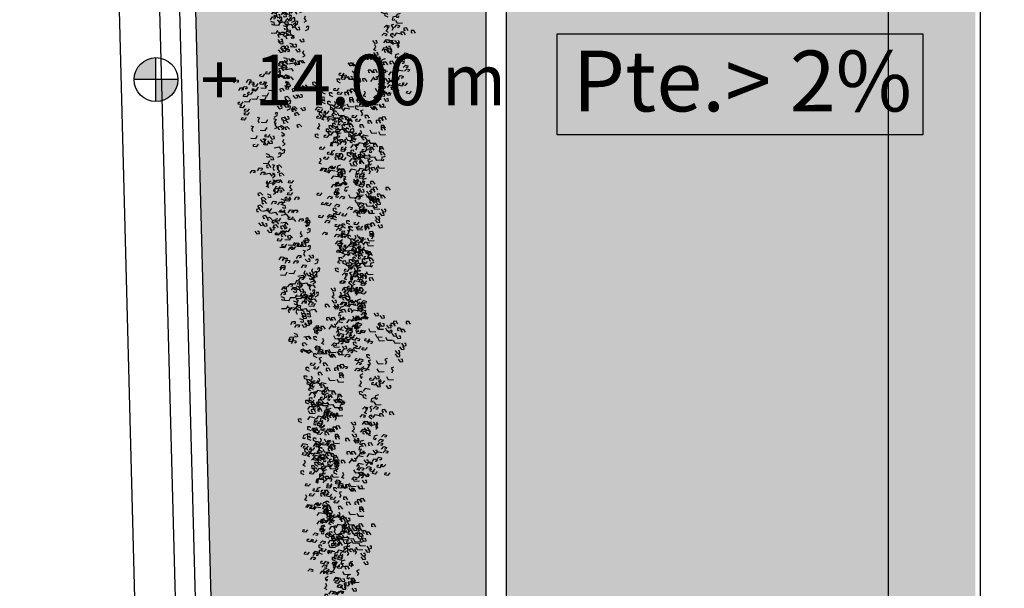
# Model space of a CAD drawing. Units: millimetres. Extents: x 1516 to 3366, y 982 to 1373.
# Drawn here: x 3167 to 3172, y 1223 to 1226 of the extents above; entities that cross this region are included whole.
import ezdxf

# ---------------------------------------------------------------- set-up
doc = ezdxf.new("R2010")
doc.units = ezdxf.units.MM
doc.header["$PDMODE"] = 35
for name, color, linetype in [('ACOTACION URBANIZACION', 246, 'Continuous'), ('AP_PENDIENTES CUBIERTA', 251, 'Continuous'), ('TEXTO', 246, 'Continuous'), ('VEGETACION', 57, 'Continuous'), ('VERDE', 67, 'Continuous')]:
    doc.layers.add(name, color=color, linetype=linetype)
doc.styles.add('CENTURY GOTHIC', font='GOTHIC.TTF', dxfattribs={"height": 0.25})
doc.styles.get("Standard").update_dxf_attribs({"font": 'GOTHIC.TTF'})
doc.dimstyles.new('CARLOS (URBANIZACION)', dxfattribs={"dimtxt": 0.25, "dimasz": 0.08, "dimexe": 0.04, "dimexo": 0.08, "dimgap": 0.02, "dimtad": 0, "dimzin": 0, "dimdsep": 46, "dimtxsty": 'CENTURY GOTHIC', "dimblk": 'DOTSMALL', "dimcen": 0.04, "dimdle": 0.04, "dimclrd": 256, "dimclre": 256, "dimclrt": 256, "dimadec": 0, "dimazin": 0, "dimtfac": 1, "dimtix": 1, "dimtofl": 0, "dimtmove": 2, "dimatfit": 3, "dimldrblk": 'ARCHTICK', "dimfxl": 1, "dimtolj": 1, "dimtzin": 0, "dimlwd": -1, "dimarcsym": 0})

# ---------------------------------------------------------------- blocks, each defined once
blk = doc.blocks.new('A$C2A7B1D47')
at = {"layer": 'VERDE'}
for points in [[(0.0631, 0.3394), (0.0751, 0.3363), (0.0808, 0.343)], [(0.0768, 0.3398), (0.0707, 0.3341), (0.0643, 0.3363), (0.0659, 0.341), (0.0696, 0.3405)], [(0.0762, 0.3357), (0.0819, 0.3418), (0.0884, 0.3402), (0.0872, 0.3354), (0.0834, 0.3356)], [(0.0933, 0.341), (0.0872, 0.3354), (0.0808, 0.3375), (0.0824, 0.3422), (0.0861, 0.3417)], [(0.0787, 0.3238), (0.0726, 0.3182), (0.0662, 0.3204), (0.0678, 0.325), (0.0715, 0.3245)], [(0.0692, 0.3038), (0.0813, 0.3007), (0.0869, 0.3075)], [(0.0867, 0.3079), (0.0806, 0.3023), (0.0742, 0.3044), (0.0758, 0.3091), (0.0795, 0.3086)], [(0.0618, 0.2735), (0.0675, 0.2795), (0.074, 0.2779), (0.0728, 0.2731), (0.069, 0.2733)], [(0.0691, 0.2691), (0.0748, 0.2752), (0.0813, 0.2735), (0.0801, 0.2687), (0.0763, 0.269)], [(0.0744, 0.2627), (0.0801, 0.2687), (0.0866, 0.2671), (0.0854, 0.2623), (0.0816, 0.2625)], [(0.0591, 0.2476), (0.0647, 0.2537), (0.0713, 0.252), (0.07, 0.2473), (0.0663, 0.2475)], [(0.0603, 0.2524), (0.066, 0.2585), (0.0725, 0.2568), (0.0713, 0.252), (0.0675, 0.2523)], [(0.0573, 0.2368), (0.0693, 0.2338), (0.075, 0.2405)], [(0.0787, 0.237), (0.0908, 0.2339), (0.0964, 0.2406)], [(0.0541, 0.2), (0.0598, 0.2061), (0.0663, 0.2044), (0.0651, 0.1996), (0.0614, 0.1999)], [(0.0578, 0.2036), (0.0651, 0.1996), (0.0651, 0.1929), (0.0601, 0.1929), (0.0594, 0.1966)], [(0.0699, 0.2037), (0.0756, 0.2098), (0.0821, 0.2081), (0.0809, 0.2033), (0.0772, 0.2035)], [(0.0769, 0.2114), (0.0889, 0.2083), (0.0946, 0.2151)], [(0.0771, 0.1939), (0.0828, 0.2), (0.0893, 0.1983), (0.0881, 0.1935), (0.0843, 0.1937)], [(0.0808, 0.1975), (0.0881, 0.1935), (0.0881, 0.1867), (0.0831, 0.1867), (0.0824, 0.1904)], [(0.0901, 0.2028), (0.0974, 0.1988), (0.0974, 0.1921), (0.0924, 0.1921), (0.0917, 0.1958)], [(0.048, 0.1841), (0.0553, 0.1801), (0.0553, 0.1734), (0.0504, 0.1734), (0.0497, 0.177)], [(0.0487, 0.1874), (0.0544, 0.1935), (0.0609, 0.1919), (0.0597, 0.1871), (0.0559, 0.1873)], [(0.0545, 0.1736), (0.0665, 0.1705), (0.0722, 0.1772)], [(0.071, 0.1774), (0.083, 0.1743), (0.0887, 0.181)], [(0.0439, 0.155), (0.0559, 0.1519), (0.0615, 0.1587)], [(0.059, 0.1555), (0.0646, 0.1524), (0.059, 0.1463), (0.0611, 0.1402)], [(0.0638, 0.1459), (0.0695, 0.152), (0.076, 0.1503), (0.0748, 0.1455), (0.071, 0.1457)], [(0.0764, 0.1675), (0.0837, 0.1636), (0.0837, 0.1568), (0.0788, 0.1568), (0.0781, 0.1605)], [(0.0771, 0.149), (0.0828, 0.146), (0.0771, 0.1398), (0.0792, 0.1337)], [(0.0793, 0.1486), (0.085, 0.1547), (0.0915, 0.153), (0.0903, 0.1482), (0.0866, 0.1485)], [(0.083, 0.1522), (0.0903, 0.1482), (0.0903, 0.1415), (0.0854, 0.1415), (0.0847, 0.1452)], [(0.0833, 0.1702), (0.0889, 0.1671), (0.0833, 0.161), (0.0854, 0.1549)], [(0.0835, 0.1218), (0.0908, 0.1178), (0.0908, 0.111), (0.0859, 0.111), (0.0851, 0.1147)], [(0.0894, 0.1426), (0.0967, 0.1386), (0.0967, 0.1319), (0.0917, 0.1319), (0.091, 0.1356)], [(0.0593, 0.1117), (0.065, 0.1178), (0.0715, 0.1161), (0.0703, 0.1113), (0.0666, 0.1116)], [(0.0676, 0.1019), (0.0732, 0.108), (0.0798, 0.1063), (0.0785, 0.1015), (0.0748, 0.1018)], [(0.0587, 0.0746), (0.0529, 0.0692), (0.0469, 0.0713), (0.0484, 0.0758), (0.0519, 0.0753)], [(0.0473, 0.0754), (0.0529, 0.0814), (0.0595, 0.0798), (0.0582, 0.075), (0.0545, 0.0752)], [(0.0623, 0.0894), (0.0696, 0.0854), (0.0696, 0.0786), (0.0646, 0.0786), (0.0639, 0.0823)], [(-0.0702, 0.0519), (-0.0645, 0.058), (-0.058, 0.0563), (-0.0592, 0.0515), (-0.0629, 0.0517)], [(-0.0397, 0.0465), (-0.034, 0.0526), (-0.0275, 0.0509), (-0.0287, 0.0461), (-0.0324, 0.0463)], [(0.0083, 0.0587), (0.0021, 0.053), (-0.0042, 0.0552), (-0.0027, 0.0599), (0.0011, 0.0594)], [(0.0241, 0.0617), (0.0179, 0.0561), (0.0116, 0.0582), (0.0131, 0.0629), (0.0169, 0.0624)], [(0.0428, 0.0579), (0.0482, 0.055), (0.0428, 0.0492), (0.0448, 0.0434)], [(0.052, 0.0652), (0.0577, 0.0713), (0.0642, 0.0697), (0.063, 0.0649), (0.0592, 0.0651)], [(0.0664, 0.0656), (0.0605, 0.0602), (0.0545, 0.0623), (0.056, 0.0667), (0.0595, 0.0662)], [(-0.0619, 0.0304), (-0.0562, 0.0365), (-0.0497, 0.0348), (-0.0509, 0.03), (-0.0547, 0.0303)], [(-0.0525, 0.0317), (-0.0468, 0.0377), (-0.0403, 0.0361), (-0.0415, 0.0313), (-0.0452, 0.0315)], [(-0.0344, 0.04), (-0.0287, 0.0461), (-0.0222, 0.0444), (-0.0234, 0.0396), (-0.0271, 0.0399)], [(-0.0299, 0.027), (-0.0179, 0.0239), (-0.0123, 0.0307)], [(-0.0165, 0.0268), (-0.0226, 0.0211), (-0.029, 0.0233), (-0.0274, 0.028), (-0.0237, 0.0275)], [(-0.0125, 0.0384), (-0.0186, 0.0328), (-0.025, 0.0349), (-0.0234, 0.0396), (-0.0197, 0.0391)], [(0.0052, 0.0396), (-0.0009, 0.034), (-0.0073, 0.0362), (-0.0057, 0.0409), (-0.002, 0.0404)], [(-0.0073, 0.027), (0.0047, 0.0239), (0.0104, 0.0307)], [(0.0033, 0.0411), (0.009, 0.038), (0.0033, 0.0319), (0.0054, 0.0257)], [(0.0542, 0.0288), (0.0596, 0.0259), (0.0542, 0.0201), (0.0563, 0.0142)], [(0.0557, 0.0317), (0.063, 0.0278), (0.063, 0.021), (0.058, 0.021), (0.0573, 0.0247)], [(0.0592, 0.0471), (0.0665, 0.0431), (0.0665, 0.0363), (0.0615, 0.0363), (0.0608, 0.04)], [(-0.0571, 0.0016), (-0.0632, -0.004), (-0.0696, -0.0018), (-0.068, 0.0029), (-0.0643, 0.0023)], [(-0.054, 0.0012), (-0.042, -0.0018), (-0.0363, 0.0049)], [(-0.0403, 0.0173), (-0.0464, 0.0116), (-0.0528, 0.0138), (-0.0512, 0.0185), (-0.0475, 0.018)], [(-0.0291, 0.021), (-0.0352, 0.0153), (-0.0416, 0.0175), (-0.04, 0.0222), (-0.0363, 0.0217)], [(-0.0344, 0.0046), (-0.0224, 0.0015), (-0.0167, 0.0083)], [(-0.0149, -0.0003), (-0.0028, -0.0034), (0.0028, 0.0034)], [(-0.0073, 0.0077), (0.0047, 0.0046), (0.0104, 0.0113)], [(0.0108, 0.0175), (0.0229, 0.0144), (0.0285, 0.0212)], [(0.0516, 0.0213), (0.059, 0.0173), (0.059, 0.0106), (0.054, 0.0106), (0.0533, 0.0143)], [(0.0532, 0.0162), (0.0588, 0.0223), (0.0654, 0.0206), (0.0641, 0.0158), (0.0604, 0.016)], [(-0.0542, -0.0079), (-0.0603, -0.0135), (-0.0667, -0.0113), (-0.0651, -0.0067), (-0.0614, -0.0072)], [(-0.0453, -0.0186), (-0.0514, -0.0242), (-0.0578, -0.0221), (-0.0562, -0.0174), (-0.0525, -0.0179)], [(-0.0562, -0.0381), (-0.0623, -0.0437), (-0.0687, -0.0415), (-0.0671, -0.0368), (-0.0634, -0.0374)], [(-0.0471, -0.0272), (-0.0533, -0.0328), (-0.0597, -0.0307), (-0.0581, -0.026), (-0.0544, -0.0265)], [(-0.0299, -0.0423), (-0.0243, -0.0454), (-0.0299, -0.0515), (-0.0278, -0.0576)], [(-0.0495, -0.0601), (-0.0439, -0.0631), (-0.0495, -0.0693), (-0.0474, -0.0754)], [(-0.0283, -0.0757), (-0.0163, -0.0788), (-0.0106, -0.072)], [(-0.0224, -0.0567), (-0.0104, -0.0598), (-0.0047, -0.053)], [(0.0092, -0.0536), (0.0149, -0.0567), (0.0092, -0.0628), (0.0113, -0.069)], [(-0.0554, -0.0904), (-0.0434, -0.0935), (-0.0377, -0.0868)], [(-0.0244, -0.0969), (-0.0187, -0.0999), (-0.0244, -0.1061), (-0.0223, -0.1122)], [(-0.0074, -0.0903), (-0.0135, -0.096), (-0.0199, -0.0938), (-0.0183, -0.0891), (-0.0146, -0.0896)], [(-0.0402, -0.1081), (-0.0463, -0.1138), (-0.0527, -0.1116), (-0.0511, -0.1069), (-0.0474, -0.1074)], [(-0.0142, -0.1093), (-0.0204, -0.115), (-0.0267, -0.1128), (-0.0252, -0.1081), (-0.0214, -0.1086)], [(-0.026, -0.1343), (-0.0187, -0.1383), (-0.0187, -0.145), (-0.0237, -0.145), (-0.0244, -0.1413)], [(-0.0176, -0.1429), (-0.0102, -0.1468), (-0.0102, -0.1536), (-0.0152, -0.1536), (-0.0159, -0.1499)], [(-0.0729, -0.1753), (-0.0672, -0.1692), (-0.0606, -0.1709), (-0.0619, -0.1757), (-0.0656, -0.1754)], [(-0.054, -0.1728), (-0.0483, -0.1667), (-0.0418, -0.1684), (-0.043, -0.1732), (-0.0468, -0.173)], [(-0.0367, -0.157), (-0.0246, -0.16), (-0.019, -0.1533)], [(-0.0159, -0.1643), (-0.0102, -0.1674), (-0.0159, -0.1735), (-0.0138, -0.1796)], [(-0.0493, -0.1842), (-0.0436, -0.1781), (-0.0371, -0.1798), (-0.0383, -0.1846), (-0.042, -0.1843)], [(-0.0209, -0.1965), (-0.0135, -0.1925), (-0.0152, -0.1879), (-0.018, -0.1858), (-0.0187, -0.1904)], [(-0.0381, -0.2042), (-0.0324, -0.2072), (-0.0381, -0.2134), (-0.0359, -0.2195)], [(-0.0184, -0.2047), (-0.0245, -0.2103), (-0.0309, -0.2081), (-0.0293, -0.2035), (-0.0256, -0.204)], [(-0.0244, -0.2134), (-0.0173, -0.2103), (-0.0173, -0.2042), (-0.0216, -0.2026)], [(-0.0016, -0.2056), (-0.0078, -0.2112), (-0.0141, -0.2091), (-0.0126, -0.2044), (-0.0088, -0.2049)], [(0.0281, -0.2132), (0.0219, -0.2188), (0.0156, -0.2167), (0.0171, -0.212), (0.0209, -0.2125)], [(-0.0418, -0.2327), (-0.0345, -0.2367), (-0.0345, -0.2434), (-0.0395, -0.2434), (-0.0402, -0.2397)], [(-0.0113, -0.228), (-0.0174, -0.2336), (-0.0238, -0.2315), (-0.0222, -0.2268), (-0.0185, -0.2273)], [(-0.0066, -0.2206), (-0.0127, -0.2263), (-0.0191, -0.2241), (-0.0175, -0.2194), (-0.0138, -0.2199)], [(-0.0171, -0.235), (-0.0114, -0.229), (-0.0049, -0.2306), (-0.0061, -0.2354), (-0.0099, -0.2352)], [(0.0201, -0.2418), (0.0139, -0.2474), (0.0075, -0.2452), (0.0091, -0.2405), (0.0128, -0.2411)], [(-0.036, -0.2602), (-0.0303, -0.2541), (-0.0238, -0.2558), (-0.025, -0.2606), (-0.0287, -0.2603)], [(-0.0206, -0.2651), (-0.015, -0.259), (-0.0084, -0.2607), (-0.0097, -0.2655), (-0.0134, -0.2652)], [(-0.0112, -0.2655), (-0.0039, -0.2695), (-0.0039, -0.2762), (-0.0088, -0.2762), (-0.0095, -0.2725)], [(-0.011, -0.2518), (-0.0037, -0.2558), (-0.0037, -0.2626), (-0.0086, -0.2626), (-0.0093, -0.2589)], [(0.0123, -0.2513), (0.0062, -0.2569), (-0.0002, -0.2547), (0.0014, -0.2501), (0.0051, -0.2506)], [(0.0132, -0.2556), (0.0071, -0.2612), (0.0007, -0.259), (0.0023, -0.2543), (0.006, -0.2549)], [(0.0218, -0.2602), (0.0275, -0.2541), (0.034, -0.2558), (0.0328, -0.2606), (0.029, -0.2603)], [(-0.0378, -0.2709), (-0.0439, -0.2765), (-0.0503, -0.2744), (-0.0487, -0.2697), (-0.045, -0.2702)], [(-0.0066, -0.2798), (-0.0127, -0.2854), (-0.0191, -0.2832), (-0.0175, -0.2786), (-0.0138, -0.2791)], [(0.0006, -0.289), (0.0063, -0.2829), (0.0128, -0.2846), (0.0116, -0.2894), (0.0078, -0.2891)], [(0.0124, -0.2914), (0.018, -0.2854), (0.0246, -0.287), (0.0233, -0.2918), (0.0196, -0.2916)], [(-0.0205, -0.2988), (-0.0266, -0.3044), (-0.033, -0.3023), (-0.0314, -0.2976), (-0.0277, -0.2981)], [(0.0102, -0.3009), (0.004, -0.3066), (-0.0024, -0.3044), (-0.0008, -0.2997), (0.0029, -0.3002)], [(0.0218, -0.3154), (0.0275, -0.3093), (0.034, -0.3109), (0.0328, -0.3157), (0.029, -0.3155)], [(-0.042, -0.3329), (-0.0299, -0.336), (-0.0243, -0.3292)], [(-0.0283, -0.3325), (-0.0344, -0.3381), (-0.0408, -0.336), (-0.0392, -0.3313), (-0.0355, -0.3318)], [(-0.0289, -0.3365), (-0.0232, -0.3304), (-0.0167, -0.3321), (-0.0179, -0.3369), (-0.0216, -0.3367)], [(-0.0118, -0.3313), (-0.0179, -0.3369), (-0.0243, -0.3347), (-0.0227, -0.3301), (-0.019, -0.3306)], [(-0.0193, -0.3314), (-0.0073, -0.3344), (-0.0017, -0.3277)], [(-0.0264, -0.3484), (-0.0325, -0.3541), (-0.0389, -0.3519), (-0.0373, -0.3472), (-0.0336, -0.3477)], [(-0.0358, -0.3685), (-0.0238, -0.3715), (-0.0182, -0.3648)], [(-0.0184, -0.3644), (-0.0245, -0.37), (-0.0309, -0.3679), (-0.0293, -0.3632), (-0.0256, -0.3637)], [(-0.0207, -0.3522), (-0.0087, -0.3553), (-0.0031, -0.3485)], [(-0.0149, -0.3666), (-0.0028, -0.3697), (0.0028, -0.363)], [(-0.0165, -0.3793), (-0.0109, -0.3732), (-0.0043, -0.3749), (-0.0056, -0.3797), (-0.0093, -0.3794)], [(0.0024, -0.3739), (-0.0038, -0.3795), (-0.0101, -0.3774), (-0.0085, -0.3727), (-0.0048, -0.3732)], [(0, -0.3719), (0.0056, -0.3658), (0.0122, -0.3675), (0.0109, -0.3723), (0.0072, -0.3721)], [(0.0057, -0.3739), (0.0177, -0.3769), (0.0234, -0.3702)], [(0.0193, -0.3704), (0.0131, -0.376), (0.0068, -0.3738), (0.0083, -0.3691), (0.0121, -0.3697)], [(0.0181, -0.3862), (0.0237, -0.3893), (0.0181, -0.3954), (0.0202, -0.4015)], [(-0.0433, -0.3988), (-0.0376, -0.3927), (-0.0311, -0.3944), (-0.0323, -0.3992), (-0.036, -0.399)], [(-0.036, -0.4031), (-0.0303, -0.3971), (-0.0238, -0.3987), (-0.025, -0.4035), (-0.0287, -0.4033)], [(-0.0307, -0.4096), (-0.025, -0.4035), (-0.0185, -0.4052), (-0.0197, -0.41), (-0.0235, -0.4098)], [(-0.0106, -0.4145), (-0.005, -0.4084), (0.0016, -0.4101), (0.0003, -0.4149), (-0.0034, -0.4147)], [(-0.0012, -0.4032), (0.0045, -0.3971), (0.011, -0.3988), (0.0098, -0.4036), (0.006, -0.4033)], [(-0.0478, -0.4354), (-0.0357, -0.4385), (-0.0301, -0.4318)], [(-0.046, -0.4246), (-0.0403, -0.4186), (-0.0338, -0.4202), (-0.035, -0.425), (-0.0388, -0.4248)], [(-0.0448, -0.4198), (-0.0391, -0.4138), (-0.0326, -0.4154), (-0.0338, -0.4202), (-0.0375, -0.42)], [(-0.0263, -0.4353), (-0.0143, -0.4384), (-0.0087, -0.4316)], [(0.007, -0.4283), (0.0127, -0.4222), (0.0192, -0.4239), (0.018, -0.4287), (0.0143, -0.4285)], [(-0.0282, -0.4609), (-0.0162, -0.464), (-0.0105, -0.4572)], [(-0.0119, -0.4557), (-0.0046, -0.4597), (-0.0046, -0.4665), (-0.0096, -0.4665), (-0.0103, -0.4628)], [(-0.0074, -0.4617), (-0.0001, -0.4657), (-0.0001, -0.4724), (-0.005, -0.4724), (-0.0058, -0.4688)], [(-0.0057, -0.4572), (0, -0.4512), (0.0065, -0.4528), (0.0053, -0.4576), (0.0016, -0.4574)], [(0.0204, -0.4509), (0.0277, -0.4549), (0.0277, -0.4616), (0.0227, -0.4616), (0.022, -0.4579)], [(-0.0564, -0.4848), (-0.0507, -0.4787), (-0.0442, -0.4804), (-0.0454, -0.4852), (-0.0491, -0.485)], [(-0.051, -0.4723), (-0.0453, -0.4662), (-0.0387, -0.4679), (-0.04, -0.4726), (-0.0437, -0.4724)], [(-0.0473, -0.4687), (-0.04, -0.4726), (-0.04, -0.4794), (-0.0449, -0.4794), (-0.0456, -0.4757)], [(-0.0352, -0.4686), (-0.0295, -0.4625), (-0.0229, -0.4642), (-0.0242, -0.469), (-0.0279, -0.4687)], [(-0.028, -0.4784), (-0.0223, -0.4723), (-0.0158, -0.474), (-0.017, -0.4788), (-0.0207, -0.4786)], [(-0.0243, -0.4748), (-0.017, -0.4788), (-0.017, -0.4855), (-0.0219, -0.4855), (-0.0226, -0.4819)], [(-0.015, -0.4695), (-0.0077, -0.4735), (-0.0077, -0.4802), (-0.0126, -0.4802), (-0.0133, -0.4765)], [(0.0157, -0.4717), (0.0213, -0.4748), (0.0157, -0.4809), (0.0178, -0.4871)], [(-0.0571, -0.4882), (-0.0498, -0.4922), (-0.0498, -0.4989), (-0.0547, -0.4989), (-0.0554, -0.4952)], [(-0.0506, -0.4987), (-0.0386, -0.5018), (-0.0329, -0.495)], [(-0.0341, -0.4949), (-0.0221, -0.498), (-0.0164, -0.4912)], [(-0.0287, -0.5047), (-0.0214, -0.5087), (-0.0214, -0.5155), (-0.0263, -0.5155), (-0.027, -0.5118)], [(-0.0218, -0.4938), (-0.0098, -0.4969), (-0.0041, -0.4901)], [(-0.0218, -0.5021), (-0.0162, -0.5051), (-0.0218, -0.5113), (-0.0197, -0.5174)], [(-0.0207, -0.4995), (-0.0086, -0.5026), (-0.003, -0.4958)], [(-0.0095, -0.5163), (-0.0038, -0.5102), (0.0027, -0.5119), (0.0015, -0.5167), (-0.0022, -0.5165)], [(-0.0086, -0.5005), (0.0034, -0.5036), (0.0091, -0.4969)], [(-0.0022, -0.5005), (0.0034, -0.5036), (-0.0022, -0.5097), (-0.0001, -0.5159)], [(0.0034, -0.4944), (0.0091, -0.4975), (0.0034, -0.5036), (0.0055, -0.5097)], [(0.0069, -0.5039), (0.0143, -0.5079), (0.0143, -0.5146), (0.0093, -0.5146), (0.0086, -0.511)], [(0.0094, -0.505), (0.0151, -0.4989), (0.0216, -0.5005), (0.0204, -0.5053), (0.0166, -0.5051)], [(-0.0612, -0.5173), (-0.0492, -0.5204), (-0.0435, -0.5136)], [(-0.0461, -0.5168), (-0.0404, -0.5199), (-0.0461, -0.526), (-0.044, -0.5321)], [(-0.0413, -0.5264), (-0.0356, -0.5203), (-0.0291, -0.522), (-0.0303, -0.5268), (-0.0341, -0.5266)], [(-0.0279, -0.5232), (-0.0223, -0.5263), (-0.0279, -0.5324), (-0.0258, -0.5386)], [(-0.0257, -0.5237), (-0.0201, -0.5176), (-0.0135, -0.5192), (-0.0148, -0.524), (-0.0185, -0.5238)], [(-0.0221, -0.5201), (-0.0148, -0.524), (-0.0148, -0.5308), (-0.0197, -0.5308), (-0.0204, -0.5271)], [(-0.0157, -0.5297), (-0.0084, -0.5337), (-0.0084, -0.5404), (-0.0133, -0.5404), (-0.014, -0.5367)], [(-0.002, -0.5343), (0.0053, -0.5383), (0.0053, -0.545), (0.0003, -0.545), (-0.0004, -0.5413)], [(0.0059, -0.5215), (0.0115, -0.5154), (0.0181, -0.5171), (0.0168, -0.5219), (0.0131, -0.5217)], [(0.0067, -0.5245), (0.0187, -0.5275), (0.0244, -0.5208)], [(-0.0458, -0.5605), (-0.0401, -0.5545), (-0.0336, -0.5561), (-0.0348, -0.5609), (-0.0385, -0.5607)], [(-0.0216, -0.5505), (-0.0143, -0.5545), (-0.0143, -0.5612), (-0.0192, -0.5612), (-0.0199, -0.5576)], [(-0.0037, -0.5585), (0.0036, -0.5625), (0.0036, -0.5692), (-0.0013, -0.5692), (-0.002, -0.5655)], [(-0.002, -0.541), (0.0053, -0.545), (0.0053, -0.5517), (0.0003, -0.5517), (-0.0004, -0.5481)], [(-0.0428, -0.5829), (-0.0355, -0.5869), (-0.0355, -0.5936), (-0.0405, -0.5936), (-0.0412, -0.5899)], [(-0.0375, -0.5704), (-0.0318, -0.5643), (-0.0253, -0.5659), (-0.0265, -0.5707), (-0.0303, -0.5705)], [(0.0176, -0.5793), (0.0249, -0.5833), (0.0249, -0.5901), (0.0199, -0.5901), (0.0192, -0.5864)], [(-0.0463, -0.5977), (-0.0522, -0.603), (-0.0582, -0.601), (-0.0567, -0.5965), (-0.0532, -0.597)], [(-0.0578, -0.5969), (-0.0521, -0.5908), (-0.0456, -0.5925), (-0.0468, -0.5973), (-0.0506, -0.5971)], [(-0.0531, -0.607), (-0.0474, -0.6009), (-0.0409, -0.6026), (-0.0421, -0.6074), (-0.0459, -0.6072)]]:
    blk.add_lwpolyline(points, dxfattribs=at)
blk = doc.blocks.new('A$C45524BC0')
at = {"layer": 'TEXTO'}
h = blk.add_hatch(color=256, dxfattribs=at)
h.paths.add_polyline_path([(0.2166, 0.4332, 0.414214), (0, 0.2166), (0.2166, 0.2166)])
h.paths.add_polyline_path([(0.4332, 0.2166), (0.2166, 0.2166), (0.2166, 0, 0.414214)])
for p, q in [((0.2166, 0), (0.2166, 0.4332)), ((0.4332, 0.2166), (0, 0.2166))]:
    blk.add_line(p, q, dxfattribs=at)
blk.add_circle((0.2166, 0.2166), 0.2166, dxfattribs=at)
blk = doc.blocks.new('_DotSmall')
at = {"color": 0, "linetype": 'ByBlock', "const_width": 0.5}
blk.add_lwpolyline([(-0.0625, 0, 1), (0.0625, 0, 1)], format="xyb", close=True, dxfattribs=at)
blk = doc.blocks.new('*D1898')
at = {"layer": 'ACOTACION URBANIZACION', "lineweight": -2, "transparency": 16777216}
for p, q in [((3171.8235, 1240.7494), (3171.4336, 1240.7494)), ((3171.846, 1215.6669), (3171.4336, 1215.6669))]:
    blk.add_line(p, q, dxfattribs=at)
at = {"layer": 'ACOTACION URBANIZACION', "transparency": 16777216}
for p, q in [((3171.4736, 1240.7894), (3171.4736, 1228.651)), ((3171.4736, 1215.6269), (3171.4736, 1227.7653))]:
    blk.add_line(p, q, dxfattribs=at)
at = {"layer": 'Defpoints', "color": 0, "transparency": 16777216}
for p in [(3171.9035, 1240.7494), (3171.4736, 1215.6669), (3171.926, 1215.6669)]:
    blk.add_point(p, dxfattribs=at)
at = {"layer": 'ACOTACION URBANIZACION', "transparency": 16777216, "xscale": 0.08, "yscale": 0.08, "zscale": 0.08}
for p, rotation in [((3171.4736, 1240.7494), 90), ((3171.4736, 1215.6669), 270)]:
    blk.add_blockref('_DotSmall', p, dxfattribs=dict(at, rotation=rotation))
at = {"layer": 'ACOTACION URBANIZACION', "transparency": 16777216, "insert": (3171.4736, 1228.2081), "char_height": 0.25, "attachment_point": 5, "rotation": 90, "style": 'CENTURY GOTHIC'}
blk.add_mtext('\\A1;25.08', dxfattribs=at)
blk = doc.blocks.new('_ARCHTICK')
at = {"color": 0, "linetype": 'ByBlock', "const_width": 0.15}
blk.add_lwpolyline([(-0.5, -0.5), (0.5, 0.5)], dxfattribs=at)
blk = doc.blocks.new('*D1900')
at = {"layer": 'ACOTACION URBANIZACION', "lineweight": -2, "transparency": 16777216}
for p, q in [((3167.5602, 1240.7515), (3167.6191, 1240.753)), ((3168.2641, 1214.0344), (3168.323, 1214.0359))]:
    blk.add_line(p, q, dxfattribs=at)
at = {"layer": 'ACOTACION URBANIZACION', "transparency": 16777216}
for p, q in [((3167.5781, 1240.792), (3167.9194, 1227.8354)), ((3168.2841, 1213.9949), (3167.9427, 1226.9515))]:
    blk.add_line(p, q, dxfattribs=at)
at = {"layer": 'Defpoints', "color": 0, "transparency": 16777216}
for p in [(3167.4802, 1240.7494), (3168.1841, 1214.0323), (3168.2831, 1214.0349)]:
    blk.add_point(p, dxfattribs=at)
at = {"layer": 'ACOTACION URBANIZACION', "transparency": 16777216, "xscale": 0.08, "yscale": 0.08, "zscale": 0.08}
for p, rotation in [((3167.5791, 1240.752), 91.50925219096096), ((3168.2831, 1214.0349), 271.509252190961)]:
    blk.add_blockref('_DotSmall', p, dxfattribs=dict(at, rotation=rotation))
at = {"layer": 'ACOTACION URBANIZACION', "transparency": 16777216, "insert": (3167.9311, 1227.3934), "char_height": 0.25, "attachment_point": 5, "rotation": 271.5093, "style": 'CENTURY GOTHIC'}
blk.add_mtext('\\A1;26.73', dxfattribs=at)

msp = doc.modelspace()

# ---------------------------------------------------------------- hatches: boundary and pattern name
at = {"layer": 'VEGETACION'}
h = msp.add_hatch(dxfattribs=at)
h.set_pattern_fill('DOTS', color=256, scale=0.05, angle=270, style=0)
h.set_pattern_definition([(270, (-0.023476, 468.501625), (0.079375, -0.0396875), [0, -0.079375])])
h.paths.add_polyline_path([(3169.4848, 1240.7494), (3167.6573, 1240.7494), (3168.3585, 1214.1393), (3169.4848, 1214.6314)])
at = {"layer": 'VERDE'}
h = msp.add_hatch(dxfattribs=at)
h.set_pattern_fill('DOTS', color=252, scale=3, angle=-90, style=0)
h.set_pattern_definition([(270, (3163.12946, 1870.00415), (0.1875, -0.09375), [0, -0.1875])])
h.paths.add_polyline_path([(3171.9025, 1240.7494), (3169.5848, 1240.7494), (3169.5848, 1214.6751), (3171.9025, 1215.8648)])

# ---------------------------------------------------------------- linework, layer by layer
for p, q in [((3167.9863, 1213.9459), (3167.1818, 1244.4798)), ((3168.1841, 1214.0323), (3167.3818, 1244.4851)), ((3168.3585, 1214.1393), (3167.6573, 1240.7494)), ((3169.4848, 1240.7494), (3169.4848, 1214.6005)), ((3169.5848, 1240.7494), (3169.5848, 1214.6442))]:
    msp.add_line(p, q)
msp.add_lwpolyline([(3192.7521, 1247.9798), (3192.7521, 1262.8713), (3171.926, 1262.8713), (3171.926, 1215.2304), (3175.4728, 1216.7797), (3182.721, 1216.8263), (3182.7213, 1219.2142), (3191.2521, 1219.2142), (3191.2521, 1225.3798)])
at = {"layer": 'AP_PENDIENTES CUBIERTA'}
msp.add_lwpolyline([(3169.8371, 1225.6706), (3171.6437, 1225.6706), (3171.6437, 1225.1707), (3169.8371, 1225.1707)], close=True, dxfattribs=at)

# ---------------------------------------------------------------- block references
at = {"layer": 'TEXTO', "xscale": 0.4997889657298424, "yscale": 0.4997889657298424, "zscale": 0.4997889657298424}
msp.add_blockref('A$C45524BC0', (3167.7468, 1225.3357, 14), dxfattribs=at)
at = {"layer": 'VERDE', "yscale": 2, "zscale": 2}
for p, xscale, rotation in [((3169.0613, 1226.0447), -2, 349.0008689449745), ((3168.9686, 1225.4804), 2, 184.0008689449624), ((3168.3972, 1225.3533), 2, 10.99913105502552), ((3168.49, 1224.789), -2, 175.9991310550376), ((3168.8553, 1224.8222), -2, 349.0008689449745), ((3168.7625, 1224.2578), 2, 184.0008689449624), ((3168.955, 1224.1604), -2, 349.0008689449745), ((3168.8623, 1223.5961), 2, 184.0008689449624), ((3168.7844, 1223.1595), -2, 349.0008689449745), ((3168.6916, 1222.5951), 2, 184.0008689449624)]:
    msp.add_blockref('A$C2A7B1D47', p, dxfattribs=dict(at, xscale=xscale, rotation=rotation))

# ---------------------------------------------------------------- texts
at = {"layer": 'AP_PENDIENTES CUBIERTA', "color": 251, "insert": (3169.9131, 1225.587, 200), "char_height": 0.3, "width": 2.53524, "attachment_point": 1}
msp.add_mtext('Pte.> 2%', dxfattribs=at)
at = {"layer": 'TEXTO', "insert": (3168.0744, 1225.5675, 14), "char_height": 0.25, "width": 3.668141, "attachment_point": 1}
msp.add_mtext('+ 14.00 m', dxfattribs=at)

# ---------------------------------------------------------------- dimensions: what is measured, and where the dimension line sits
at = {"layer": 'ACOTACION URBANIZACION'}
dim = msp.add_aligned_dim(p1=(3167.4802, 1240.7494), p2=(3168.1841, 1214.0323), distance=0.0989, dimstyle='CARLOS (URBANIZACION)', dxfattribs=at)
dim.commit()
dim.dimension.update_dxf_attribs({"geometry": '*D1900', "text_midpoint": (3167.9311, 1227.3934)})
dim = msp.add_linear_dim(base=(3171.4736, 1215.6669), p1=(3171.9035, 1240.7494), p2=(3171.926, 1215.6669), angle=90, dimstyle='CARLOS (URBANIZACION)', dxfattribs=at)
dim.commit()
dim.dimension.update_dxf_attribs({"geometry": '*D1898', "text_midpoint": (3171.4736, 1228.2081)})

doc.saveas('drawing.dxf')
